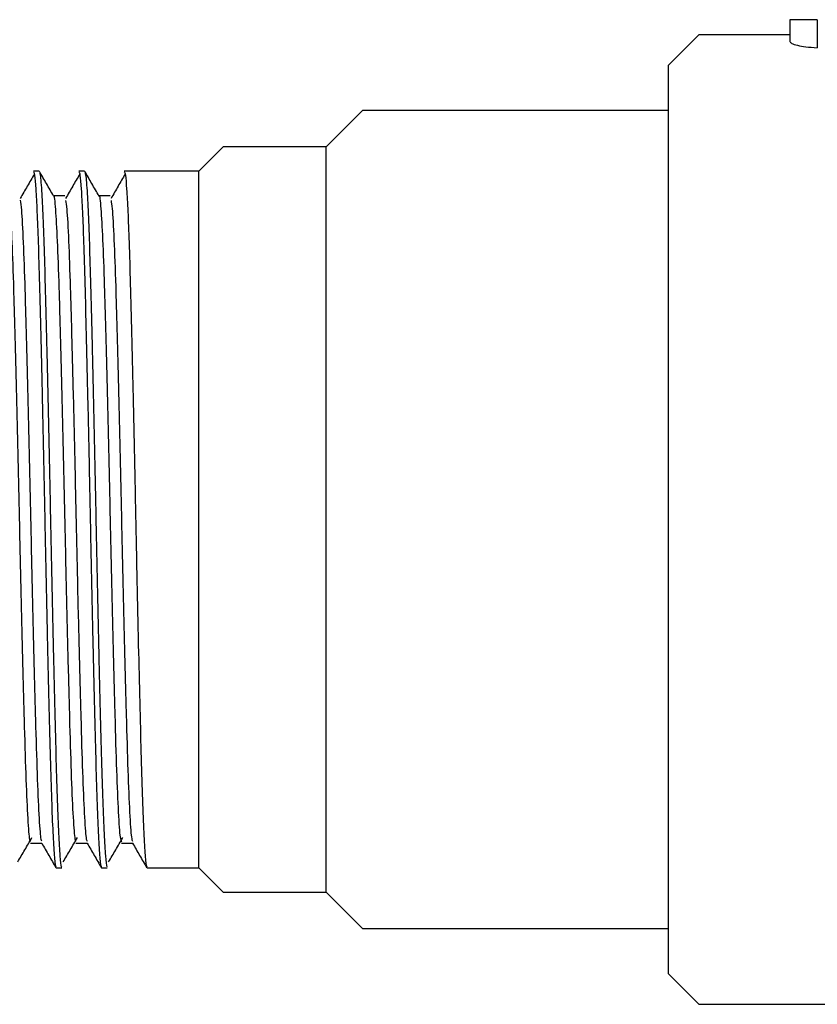
# Model space of a CAD drawing. Units: millimetres. Extents: x 5 to 795, y 5 to 795.
# Drawn here: x 214 to 240, y 319 to 351 of the extents above; entities that cross this region are included whole.
import ezdxf

# ---------------------------------------------------------------- set-up
doc = ezdxf.new("R2010")
doc.units = ezdxf.units.MM

msp = doc.modelspace()

# ---------------------------------------------------------------- linework, layer by layer
at = {"color": 7, "linetype": 'Continuous', "lineweight": 25}
for p, q in [((239.096, 351.337), (239.096, 350.62)), ((239.993, 351.337), (239.993, 350.412)), ((236.082, 350.837), (235.082, 349.837)), ((239.096, 350.837), (236.082, 350.837)), ((235.082, 319.837), (235.082, 349.837)), ((224.982, 348.337), (223.782, 347.137)), ((235.082, 348.337), (224.982, 348.337)), ((220.382, 347.137), (219.582, 346.337)), ((223.782, 347.137), (220.382, 347.137)), ((223.782, 322.537), (223.782, 347.137)), ((214.307, 346.337), (214.12, 346.337)), ((215.807, 346.337), (215.62, 346.337)), ((219.582, 346.337), (217.12, 346.337)), ((219.582, 323.337), (219.582, 346.337)), ((214.87, 323.337), (215.057, 323.337)), ((216.37, 323.337), (216.557, 323.337)), ((217.87, 323.337), (219.582, 323.337)), ((219.582, 323.337), (220.382, 322.537)), ((220.382, 322.537), (223.782, 322.537)), ((223.782, 322.537), (224.982, 321.337)), ((224.982, 321.337), (235.082, 321.337)), ((235.082, 319.837), (236.082, 318.837)), ((236.082, 318.837), (259.082, 318.837))]:
    msp.add_line(p, q, dxfattribs=at)
for points, knots in [([(239.993, 351.337), (239.858, 351.337), (239.59, 351.337), (239.292, 351.337), (239.121, 351.337), (239.104, 351.337), (239.096, 351.337)], [0, 0, 0, 0, 0.280288, 0.55968, 0.779747, 1, 1, 1, 1]), ([(239.096, 350.62), (239.107, 350.599), (239.129, 350.556), (239.325, 350.491), (239.621, 350.438), (239.863, 350.421), (239.993, 350.412)], [0, 0, 0, 0, 0.249336, 0.500503, 0.73086, 1, 1, 1, 1]), ([(214.15, 346.24), (214.071, 346.108), (213.915, 345.842), (213.759, 345.572), (213.681, 345.437)], [0, 0, 0, 0, 0.500473, 1, 1, 1, 1]), ([(214.12, 346.317), (214.132, 346.298), (214.157, 346.257), (214.196, 345.786), (214.237, 345.045), (214.278, 343.993), (214.317, 342.637), (214.36, 340.98), (214.404, 339.106), (214.449, 337.093), (214.491, 335.023), (214.532, 332.949), (214.577, 330.921), (214.622, 329.015), (214.665, 327.316), (214.705, 325.865), (214.749, 324.696), (214.794, 323.865), (214.835, 323.395), (214.859, 323.377), (214.87, 323.369)], [0, 0, 0, 0, 0.050485, 0.102719, 0.155255, 0.207383, 0.264086, 0.321442, 0.379679, 0.437838, 0.494969, 0.551836, 0.609879, 0.668173, 0.725755, 0.782368, 0.840108, 0.898426, 0.956355, 1, 1, 1, 1]), ([(214.784, 345.518), (214.706, 345.654), (214.549, 345.924), (214.393, 346.195), (214.315, 346.33)], [0, 0, 0, 0, 0.500657, 1, 1, 1, 1]), ([(214.315, 346.257), (214.322, 346.263), (214.346, 346.28), (214.386, 345.767), (214.432, 344.868), (214.476, 343.663), (214.516, 342.185), (214.56, 340.46), (214.605, 338.537), (214.649, 336.501), (214.69, 334.425), (214.733, 332.358), (214.777, 330.355), (214.822, 328.502), (214.864, 326.871), (214.905, 325.499), (214.95, 324.417), (214.994, 323.696), (215.03, 323.344), (215.051, 323.373), (215.057, 323.382)], [0, 0, 0, 0, 0.031392, 0.098525, 0.157443, 0.215672, 0.272877, 0.33119, 0.39012, 0.44869, 0.506036, 0.563927, 0.622756, 0.681557, 0.739366, 0.796771, 0.855388, 0.914309, 0.972558, 1, 1, 1, 1]), ([(215.65, 346.24), (215.571, 346.108), (215.415, 345.843), (215.259, 345.572), (215.181, 345.437)], [0, 0, 0, 0, 0.50051, 1, 1, 1, 1]), ([(215.62, 346.317), (215.632, 346.298), (215.657, 346.257), (215.696, 345.786), (215.737, 345.045), (215.778, 343.993), (215.817, 342.637), (215.86, 340.98), (215.904, 339.106), (215.949, 337.093), (215.991, 335.023), (216.032, 332.949), (216.077, 330.921), (216.122, 329.015), (216.165, 327.316), (216.205, 325.865), (216.249, 324.696), (216.294, 323.865), (216.335, 323.395), (216.359, 323.377), (216.37, 323.369)], [0, 0, 0, 0, 0.050485, 0.102719, 0.155255, 0.207383, 0.264086, 0.321442, 0.379679, 0.437838, 0.494969, 0.551836, 0.609879, 0.668173, 0.725755, 0.782368, 0.840108, 0.898426, 0.956355, 1, 1, 1, 1]), ([(216.284, 345.518), (216.206, 345.654), (216.049, 345.925), (215.893, 346.195), (215.815, 346.33)], [0, 0, 0, 0, 0.500707, 1, 1, 1, 1]), ([(215.815, 346.257), (215.822, 346.263), (215.846, 346.28), (215.886, 345.767), (215.932, 344.868), (215.976, 343.663), (216.016, 342.185), (216.06, 340.46), (216.105, 338.537), (216.149, 336.501), (216.19, 334.425), (216.233, 332.358), (216.277, 330.355), (216.322, 328.502), (216.364, 326.871), (216.405, 325.499), (216.45, 324.417), (216.494, 323.696), (216.53, 323.344), (216.551, 323.373), (216.557, 323.382)], [0, 0, 0, 0, 0.031396, 0.09853, 0.157447, 0.215676, 0.272881, 0.331194, 0.390123, 0.448693, 0.506038, 0.563929, 0.622758, 0.681558, 0.739367, 0.796772, 0.855389, 0.914309, 0.972558, 1, 1, 1, 1]), ([(217.15, 346.24), (217.071, 346.108), (216.915, 345.843), (216.759, 345.572), (216.681, 345.437)], [0, 0, 0, 0, 0.5005472, 1, 1, 1, 1]), ([(217.12, 346.317), (217.132, 346.298), (217.157, 346.257), (217.196, 345.786), (217.237, 345.045), (217.278, 343.993), (217.317, 342.637), (217.36, 340.98), (217.404, 339.106), (217.449, 337.093), (217.491, 335.023), (217.532, 332.949), (217.577, 330.921), (217.622, 329.015), (217.665, 327.316), (217.705, 325.865), (217.749, 324.696), (217.794, 323.865), (217.835, 323.395), (217.859, 323.377), (217.87, 323.369)], [0, 0, 0, 0, 0.050485, 0.102719, 0.155255, 0.207383, 0.264086, 0.321442, 0.379679, 0.437838, 0.494969, 0.551836, 0.609879, 0.668173, 0.725755, 0.782368, 0.840108, 0.898426, 0.956355, 1, 1, 1, 1]), ([(213.284, 345.491), (213.286, 345.497), (213.306, 345.563), (213.347, 345.104), (213.407, 344.088), (213.463, 342.475), (213.519, 340.439), (213.579, 338.066), (213.637, 335.512), (213.692, 332.921), (213.751, 330.435), (213.81, 328.209), (213.865, 326.363), (213.924, 325.025), (213.978, 324.259), (214.009, 324.226), (214.022, 324.212)], [0, 0, 0, 0, 0.007691, 0.085776, 0.164735, 0.242269, 0.319774, 0.398729, 0.476837, 0.553867, 0.632668, 0.711208, 0.788091, 0.86659, 0.945416, 1, 1, 1, 1]), ([(215.151, 345.525), (215.088, 345.525), (214.965, 345.525), (214.841, 345.525), (214.78, 345.525)], [0, 0, 0, 0, 0.506762, 1, 1, 1, 1]), ([(214.784, 345.499), (214.785, 345.504), (214.805, 345.572), (214.845, 345.128), (214.905, 344.135), (214.961, 342.537), (215.017, 340.514), (215.077, 338.151), (215.135, 335.6), (215.19, 333.009), (215.249, 330.516), (215.309, 328.279), (215.363, 326.419), (215.422, 325.062), (215.476, 324.271), (215.509, 324.226), (215.522, 324.208)], [0, 0, 0, 0, 0.005075, 0.083091, 0.162059, 0.239678, 0.317101, 0.396045, 0.474219, 0.551211, 0.629981, 0.708568, 0.785457, 0.863905, 0.942759, 1, 1, 1, 1]), ([(216.651, 345.525), (216.588, 345.525), (216.465, 345.525), (216.341, 345.525), (216.28, 345.525)], [0, 0, 0, 0, 0.5068289, 1, 1, 1, 1]), ([(216.284, 345.509), (216.284, 345.511), (216.304, 345.582), (216.343, 345.15), (216.403, 344.18), (216.46, 342.598), (216.515, 340.589), (216.575, 338.235), (216.633, 335.689), (216.688, 333.096), (216.747, 330.598), (216.807, 328.35), (216.861, 326.475), (216.92, 325.099), (216.975, 324.283), (217.008, 324.226), (217.022, 324.202)], [0, 0, 0, 0, 0.002464, 0.080408, 0.159382, 0.237084, 0.314431, 0.393361, 0.4716, 0.548559, 0.627295, 0.705927, 0.782828, 0.861222, 0.940101, 1, 1, 1, 1]), ([(213.681, 345.374), (213.695, 345.291), (213.727, 345.088), (213.782, 344.064), (213.838, 342.481), (213.894, 340.437), (213.954, 338.067), (214.012, 335.512), (214.067, 332.921), (214.126, 330.435), (214.185, 328.209), (214.24, 326.363), (214.299, 325.028), (214.351, 324.277), (214.381, 324.241), (214.392, 324.228)], [0, 0, 0, 0, 0.057835, 0.139865, 0.220414, 0.300933, 0.382959, 0.464105, 0.54413, 0.625996, 0.707591, 0.787464, 0.869015, 0.950907, 1, 1, 1, 1]), ([(215.181, 345.37), (215.194, 345.295), (215.226, 345.106), (215.28, 344.109), (215.336, 342.544), (215.392, 340.512), (215.452, 338.151), (215.51, 335.6), (215.565, 333.009), (215.624, 330.516), (215.684, 328.279), (215.738, 326.418), (215.797, 325.064), (215.85, 324.289), (215.88, 324.243), (215.892, 324.225)], [0, 0, 0, 0, 0.055035, 0.137074, 0.217711, 0.298145, 0.380159, 0.461373, 0.541358, 0.623191, 0.704834, 0.784713, 0.866211, 0.948131, 1, 1, 1, 1]), ([(216.681, 345.367), (216.693, 345.299), (216.725, 345.125), (216.778, 344.153), (216.835, 342.605), (216.89, 340.587), (216.95, 338.236), (217.008, 335.689), (217.063, 333.096), (217.122, 330.598), (217.182, 328.35), (217.236, 326.474), (217.295, 325.101), (217.348, 324.302), (217.379, 324.245), (217.392, 324.222)], [0, 0, 0, 0, 0.052237, 0.134281, 0.215005, 0.295358, 0.377357, 0.458638, 0.538589, 0.620386, 0.702075, 0.781966, 0.863407, 0.945353, 1, 1, 1, 1]), ([(213.601, 323.537), (213.679, 323.669), (213.835, 323.933), (213.992, 324.203), (214.07, 324.338)], [0, 0, 0, 0, 0.499539, 1, 1, 1, 1]), ([(214.023, 324.15), (214.085, 324.15), (214.209, 324.15), (214.334, 324.15), (214.396, 324.15)], [0, 0, 0, 0, 0.501164, 1, 1, 1, 1]), ([(214.392, 324.156), (214.47, 324.021), (214.627, 323.75), (214.783, 323.479), (214.862, 323.344)], [0, 0, 0, 0, 0.4993167, 1, 1, 1, 1]), ([(215.101, 323.537), (215.179, 323.669), (215.335, 323.933), (215.492, 324.203), (215.57, 324.338)], [0, 0, 0, 0, 0.4995048, 1, 1, 1, 1]), ([(215.523, 324.15), (215.585, 324.15), (215.709, 324.15), (215.834, 324.15), (215.896, 324.15)], [0, 0, 0, 0, 0.501097, 1, 1, 1, 1]), ([(215.892, 324.156), (215.97, 324.021), (216.127, 323.75), (216.283, 323.479), (216.362, 323.344)], [0, 0, 0, 0, 0.4992639, 1, 1, 1, 1]), ([(216.601, 323.537), (216.679, 323.669), (216.835, 323.933), (216.992, 324.202), (217.07, 324.338)], [0, 0, 0, 0, 0.49947, 1, 1, 1, 1]), ([(217.023, 324.15), (217.085, 324.15), (217.209, 324.15), (217.334, 324.15), (217.396, 324.15)], [0, 0, 0, 0, 0.50103, 1, 1, 1, 1]), ([(217.392, 324.156), (217.47, 324.021), (217.627, 323.75), (217.783, 323.479), (217.862, 323.344)], [0, 0, 0, 0, 0.499211, 1, 1, 1, 1])]:
    msp.add_open_spline(points, degree=3, knots=knots, dxfattribs=at)

doc.saveas('drawing.dxf')
